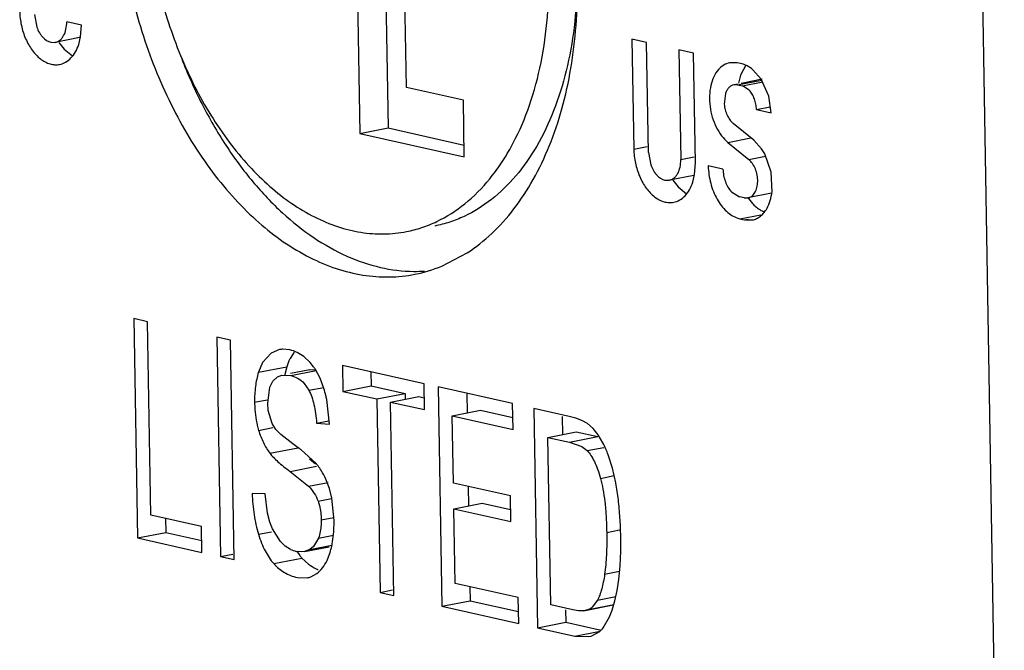
# Model space of a CAD drawing. Units: inches. Extents: x 0 to 10.3, y 0 to 8.2.
# Drawn here: x 8.9 to 9.1, y 6.1 to 6.1 of the extents above; entities that cross this region are included whole.
import ezdxf

# ---------------------------------------------------------------- set-up
doc = ezdxf.new("R2010")
doc.units = ezdxf.units.IN
doc.header["$LTSCALE"] = 0.605
doc.header["$MEASUREMENT"] = 0
doc.layers.add('0_COMPONENTS', color=7, linetype='CONTINUOUS')

msp = doc.modelspace()

# ---------------------------------------------------------------- linework, layer by layer
at = {"layer": '0_COMPONENTS', "color": 7, "linetype": 'CONTINUOUS'}
for p, q in [((9.0613746031, 6.2886545794), (9.0666081746, 5.9780962628)), ((8.979738117, 6.1728512113), (8.9804168085, 6.132577894)), ((8.983541453, 6.1719976028), (8.984193213, 6.1333223863)), ((8.9866383093, 6.1387337475), (8.9860873715, 6.171426205)), ((8.9368838735, 6.1484844382), (8.9372002384, 6.1468085945)), ((8.9431696355, 6.1470736819), (8.9412013666, 6.1475154339)), ((8.9430566512, 6.1455218766), (8.9431696355, 6.1470736819)), ((8.9390969154, 6.1447780706), (8.9396797459, 6.1447681654)), ((8.9429350673, 6.145409068), (8.9396799052, 6.1447673351)), ((8.9428059696, 6.1444929254), (8.9430566512, 6.1455218766)), ((9.0167959116, 6.1451822954), (9.0170434461, 6.1304936811)), ((9.0187641805, 6.1447405435), (9.0167959116, 6.1451822954)), ((8.9401591805, 6.1447498133), (8.9408454102, 6.1438733164)), ((8.9408454102, 6.1438733164), (8.9419873419, 6.1429552444)), ((9.019011715, 6.1300519292), (9.0187641805, 6.1447405435)), ((9.0230816736, 6.1437715392), (9.0233292081, 6.1290829249)), ((9.0250499425, 6.1433297872), (9.0230816736, 6.1437715392)), ((9.025297477, 6.1286411729), (9.0250499425, 6.1433297872)), ((9.0308912566, 6.1420187814), (9.0298632966, 6.1420333425)), ((9.0315261821, 6.1418762808), (9.0308912566, 6.1420187814)), ((9.0320269689, 6.1417346084), (9.0313196315, 6.1404034856)), ((9.031814106, 6.1417952148), (9.0315261821, 6.1418762808)), ((9.0322186856, 6.1416261663), (9.031814106, 6.1417952148)), ((9.0327772994, 6.1412837236), (9.0322186856, 6.1416261663)), ((9.0341025784, 6.1398395819), (9.0329913283, 6.1411162911)), ((9.0313196315, 6.1404034856), (9.0310507285, 6.1393160643)), ((9.0342199098, 6.1398348473), (9.0314302265, 6.1392848804)), ((9.0351048982, 6.1375765176), (9.0341025784, 6.1398395819)), ((8.9942574148, 6.1370237399), (8.9866383093, 6.1387337475)), ((9.0309204205, 6.1391843756), (9.0304435052, 6.1390903551)), ((9.0309407612, 6.1390811983), (9.0304446521, 6.1390843438)), ((9.0309407612, 6.1390811983), (9.0315756866, 6.1389386977)), ((9.032502533, 6.1383639013), (9.0315756866, 6.1389386977)), ((8.9943851685, 6.1294428802), (8.9942574148, 6.1370237399)), ((9.0293225469, 6.1379406341), (9.0291561746, 6.1365142448)), ((9.0354315501, 6.1353356322), (9.0351048982, 6.1375765176)), ((9.0334632812, 6.1357773842), (9.0352740841, 6.1361343716)), ((9.0334632812, 6.1357773842), (9.0354315501, 6.1353356322)), ((8.9804168085, 6.132577894), (8.984193213, 6.1333223863)), ((8.984193213, 6.1333223863), (8.9943582371, 6.1310409809)), ((9.0331183542, 6.1316665144), (9.030341023, 6.133939355)), ((8.9804168085, 6.132577894), (8.9943851685, 6.1294428802)), ((9.0341509539, 6.130526901), (9.0331183542, 6.1316665144)), ((9.029650419, 6.131380485), (9.0324277502, 6.1291076444)), ((9.0345628665, 6.1298567372), (9.0341509539, 6.130526901)), ((9.019011715, 6.1300519292), (9.0193280799, 6.1283760855)), ((9.035429984, 6.127394471), (9.0345628665, 6.1298567372)), ((9.0251844927, 6.1270893676), (9.025297477, 6.1286411729)), ((9.0289800446, 6.1278146693), (9.0270117757, 6.1282564212)), ((9.0212247569, 6.1263455617), (9.0218075874, 6.1263356564)), ((9.0250629088, 6.126976559), (9.0218077466, 6.1263348261)), ((9.0249338111, 6.1260604164), (9.0251844927, 6.1270893676)), ((9.0355396853, 6.1247909045), (9.035429984, 6.127394471)), ((9.0222870219, 6.1263173044), (9.0229732517, 6.1254408074)), ((9.0229732517, 6.1254408074), (9.0241151834, 6.1245227354)), ((9.030106439, 6.124782201), (9.0311930865, 6.1241083018)), ((9.031828012, 6.1239658011), (9.0311930865, 6.1241083018)), ((9.031828012, 6.1239658011), (9.032324121, 6.1239626556)), ((9.03547479, 6.124577551), (9.0323252679, 6.1239566444)), ((9.032402095, 6.1238649551), (9.0329415813, 6.1232035475)), ((9.0312425911, 6.1211707186), (9.0318775165, 6.121028218)), ((9.0318775165, 6.121028218), (9.0329054765, 6.1210136569)), ((8.9913777766, 6.1148400918), (8.9947596361, 6.1166124597)), ((8.9501968382, 6.1078158299), (8.9506912079, 6.0784800993)), ((8.9520176161, 6.1074071803), (8.9501968382, 6.1078158299)), ((8.9524536462, 6.0815333061), (8.9520176161, 6.1074071803)), ((8.9612716728, 6.1053302296), (8.9617660426, 6.0759944989)), ((8.9630924505, 6.1049215801), (8.9612716728, 6.1053302296)), ((8.9635868202, 6.0755858494), (8.9630924505, 6.1049215801)), ((8.9685361184, 6.1031964878), (8.9674099843, 6.101943398)), ((8.9696592043, 6.1036696404), (8.9685361184, 6.1031964878)), ((8.9710428837, 6.1036355877), (8.9701287856, 6.1037243224)), ((8.9716410134, 6.1033374345), (8.9710863428, 6.1025056408)), ((8.9729334509, 6.1027342535), (8.9720307783, 6.1032924276)), ((8.9737543825, 6.1019704697), (8.9729334509, 6.1027342535)), ((8.9674099843, 6.101943398), (8.9668577073, 6.100647689)), ((8.9706341118, 6.1013921812), (8.9703316628, 6.1001726779)), ((8.970916474, 6.1021517399), (8.9706341118, 6.1013921812)), ((8.9742346148, 6.1013749615), (8.9737543825, 6.1019704697)), ((8.9780904045, 6.1015554874), (8.9781487441, 6.0980936308)), ((8.9889963015, 6.0991078029), (8.9780904045, 6.1015554874)), ((8.9687854915, 6.0994375576), (8.9694051367, 6.1000377296)), ((8.9694051367, 6.1000377296), (8.9699667348, 6.1002461923)), ((8.9699667348, 6.1002461923), (8.9711756328, 6.1001969001)), ((8.9737431384, 6.1009906844), (8.9711210522, 6.1004737581)), ((8.9737431553, 6.1009906231), (8.9744987402, 6.1010169428)), ((8.975098569, 6.0998529004), (8.9744808075, 6.1010114152)), ((8.9818937404, 6.1007018789), (8.9819251487, 6.098838123)), ((8.9683875656, 6.0986303891), (8.9687854915, 6.0994375576)), ((8.9729508179, 6.0991641085), (8.9735906595, 6.0982335388)), ((8.9756051193, 6.0984805144), (8.975098569, 6.0998529004)), ((8.9781487441, 6.0980936308), (8.9819251487, 6.098838123)), ((8.9819251487, 6.098838123), (8.9864583235, 6.0978207118)), ((8.9890546412, 6.0956459463), (8.9889963015, 6.0991078029)), ((8.9680869241, 6.0965044098), (8.9683875656, 6.0986303891)), ((8.9781487441, 6.0980936308), (8.982681919, 6.0970762196)), ((8.982681919, 6.0970762196), (8.9864583235, 6.0978207118)), ((8.9845026958, 6.0966675703), (8.9882791004, 6.0974120625)), ((8.9864583235, 6.0978207118), (8.9864712164, 6.0970556506)), ((8.9882791004, 6.0974120625), (8.9890277098, 6.097244047)), ((8.9909015492, 6.0986801953), (8.9913959189, 6.0693444647)), ((9.0008501281, 6.0964473682), (8.9909015492, 6.0986801953)), ((8.9947048851, 6.0978265868), (8.9947491863, 6.0951977696)), ((8.9681609045, 6.0955117054), (8.9680869241, 6.0965044098)), ((8.9763619729, 6.0937102373), (8.975979794, 6.0969932136)), ((8.982681919, 6.0970762196), (8.9831179491, 6.0712023456)), ((8.9849387259, 6.0707936963), (8.9845026958, 6.0966675703)), ((8.9845026958, 6.0966675703), (8.9890546412, 6.0956459463)), ((9.0009084678, 6.0929855115), (9.0008501281, 6.0964473682)), ((8.9686637088, 6.0937784275), (8.9681609045, 6.0955117054)), ((8.9927806657, 6.0948096893), (8.9965570702, 6.0955541815)), ((8.9929320791, 6.0858248724), (8.9927806657, 6.0948096893)), ((8.9927806657, 6.0948096893), (9.0009084678, 6.0929855115)), ((8.9965570702, 6.0955541815), (9.0008815364, 6.0945836122)), ((9.0036845348, 6.095811223), (9.0041789045, 6.0664754924)), ((9.008424189, 6.0947474703), (9.0036845348, 6.095811223)), ((9.009299054, 6.0945151843), (9.008424189, 6.0947474703)), ((8.9691854961, 6.0930054313), (8.9686637088, 6.0937784275)), ((8.9746209994, 6.0938218852), (8.9762756535, 6.0941480889)), ((8.9746209994, 6.0938218852), (8.9763619729, 6.0937102373)), ((9.0074916769, 6.0947317554), (9.0075321719, 6.0923287974)), ((9.0101175237, 6.0942073939), (9.009299054, 6.0945151843)), ((9.0108805765, 6.0937743849), (9.0101175237, 6.0942073939)), ((9.0116264881, 6.09311958), (9.0108805765, 6.0937743849)), ((8.9698599362, 6.0923152968), (8.9691854961, 6.0930054313)), ((8.9714416962, 6.0910667396), (8.9698599362, 6.0923152968)), ((9.0055636513, 6.0919407171), (9.0093400558, 6.0926852093)), ((9.0093400558, 6.0926852093), (9.0122307741, 6.0920364258)), ((9.0123070929, 6.092273938), (9.0116264881, 6.09311958)), ((9.0129306151, 6.0912148899), (9.0123070929, 6.092273938)), ((9.0059413417, 6.0695286996), (9.0055636513, 6.0919407171)), ((9.0055636513, 6.0919407171), (9.0084543696, 6.0912919335)), ((9.0084543696, 6.0912919335), (9.0101141876, 6.0906937007)), ((8.974519977, 6.0885046834), (8.972563514, 6.0902477611)), ((9.0101141876, 6.0906937007), (9.0108198694, 6.0901607395)), ((9.0141995147, 6.0878148956), (9.013626959, 6.089618448)), ((8.9736626399, 6.0890507787), (8.9744592088, 6.0884179635)), ((8.9710828717, 6.0873773054), (8.9735553459, 6.085401527)), ((9.0146424827, 6.0858363447), (9.0141995147, 6.0878148956)), ((8.9763446246, 6.0851174861), (8.9758758551, 6.0863512568)), ((9.000543681, 6.0841165489), (8.9929320791, 6.0858248724)), ((8.9677305156, 6.0843642184), (8.966018374, 6.0844295251)), ((8.9680584479, 6.0817809969), (8.9677305156, 6.0843642184)), ((8.9766830993, 6.0837853672), (8.9763446246, 6.0851174861)), ((8.9949146382, 6.0853799132), (8.9949586021, 6.0827711064)), ((8.9769904192, 6.0808306971), (8.9766830993, 6.0837853672)), ((8.9929900815, 6.0823830261), (8.9967664861, 6.0831275183)), ((8.9967664861, 6.0831275183), (9.0005747521, 6.0822728033)), ((9.0006016835, 6.0806747026), (9.000543681, 6.0841165489)), ((8.9683546802, 6.0806158907), (8.9680584479, 6.0817809969)), ((8.9931583561, 6.0723976718), (8.9929900815, 6.0823830261)), ((8.9929900815, 6.0823830261), (9.0006016835, 6.0806747026)), ((8.9592299434, 6.0800124558), (8.9524536462, 6.0815333061)), ((8.9544362042, 6.0810883472), (8.9544676125, 6.0792245915)), ((8.9687089931, 6.079687154), (8.9683546802, 6.0806158907)), ((8.9769448764, 6.0793134893), (8.9769904192, 6.0808306971)), ((8.9506912079, 6.0784800993), (8.9544676125, 6.0792245915)), ((8.9544676125, 6.0792245915), (8.9592613517, 6.0781487)), ((8.9592882831, 6.0765505993), (8.9592299434, 6.0800124558)), ((8.969781485, 6.0780194131), (8.9687089931, 6.079687154)), ((8.9766475464, 6.0773566532), (8.9769448764, 6.0793134893)), ((8.9506912079, 6.0784800993), (8.9592882831, 6.0765505993)), ((8.9704241473, 6.0774061281), (8.969781485, 6.0780194131)), ((8.9748890352, 6.0784715489), (8.9742117315, 6.0773242202)), ((8.9617660426, 6.0759944989), (8.9634411539, 6.0763247356)), ((8.971133265, 6.0769595359), (8.9704241473, 6.0774061281)), ((8.9725751199, 6.0766123783), (8.9719083982, 6.076688503)), ((8.9719639829, 6.0767271918), (8.9723704929, 6.0761566831)), ((8.973013554, 6.0766556083), (8.9725751199, 6.0766123783)), ((8.973013554, 6.0766556083), (8.9762856671, 6.0773006829)), ((8.9737361464, 6.0769395176), (8.973013554, 6.0766556083)), ((8.9742117315, 6.0773242202), (8.9737361464, 6.0769395176)), ((8.9762246745, 6.0759519067), (8.9764327243, 6.0765547414)), ((9.0152165199, 6.0747461583), (9.0153016234, 6.07669612)), ((8.9617660426, 6.0759944989), (8.9635868202, 6.0755858494)), ((8.9726736493, 6.0757963429), (8.9735436406, 6.0749919251)), ((8.9760193543, 6.0754725891), (8.9762246745, 6.0759519067)), ((8.973860008, 6.073292519), (8.9746771233, 6.0737430008)), ((9.0150379754, 6.072909414), (9.0152165199, 6.0747461583)), ((8.9720515443, 6.0731876779), (8.9733868829, 6.0731576141)), ((9.0016052643, 6.0705018748), (8.9931583561, 6.0723976718)), ((9.0148137306, 6.0714371265), (9.0150379754, 6.072909414)), ((8.9831179491, 6.0712023456), (8.9847930596, 6.0715325822)), ((8.9831179491, 6.0712023456), (8.9849387259, 6.0707936963)), ((8.9951409152, 6.0719527126), (8.9951723235, 6.0700889569)), ((9.0145285653, 6.0700762929), (9.0148137306, 6.0714371265)), ((8.9913959189, 6.0693444647), (8.9951723235, 6.0700889569)), ((8.9951723235, 6.0700889569), (9.0016366725, 6.0686381191)), ((9.0016636039, 6.0670400184), (9.0016052643, 6.0705018748)), ((9.0122136334, 6.0701742752), (9.011482005, 6.0692364429)), ((9.0141684305, 6.0688431828), (9.0145285653, 6.0700762929)), ((8.9913959189, 6.0693444647), (9.0016636039, 6.0670400184)), ((9.0088789896, 6.0688693833), (9.0059413417, 6.0695286996)), ((9.0079277833, 6.0688533534), (9.0079553091, 6.0672199846)), ((9.0096496982, 6.0687464485), (9.0088789896, 6.0688693833)), ((9.0103614378, 6.0687534149), (9.0096496982, 6.0687464485)), ((9.0110003855, 6.0689315102), (9.0105374201, 6.0687838544)), ((9.0105378996, 6.0687814851), (9.0143143041, 6.0695259773)), ((9.0138110599, 6.0679274411), (9.0141684305, 6.0688431828)), ((9.0041789045, 6.0664754924), (9.0079553091, 6.0672199846)), ((9.0079553091, 6.0672199846), (9.0126691297, 6.0661620299)), ((9.0129587994, 6.0664585986), (9.0138110599, 6.0679274411)), ((9.0041789045, 6.0664754924), (9.009143812, 6.0653611845)), ((9.0113421775, 6.0653567437), (9.0124937444, 6.0659824675)), ((9.009143812, 6.0653611845), (9.0110573235, 6.065286937)), ((9.0110571619, 6.0652877567), (9.0113421775, 6.0653567437))]:
    msp.add_line(p, q, dxfattribs=at)
at = {"layer": '0_COMPONENTS', "color": 9, "linetype": 'CONTINUOUS'}
for p, q in [((9.0309407612, 6.1390811983), (9.0341573573, 6.1397153281)), ((9.0315756866, 6.1389386977), (9.0343029109, 6.1394763512)), ((9.029650419, 6.131380485), (9.0327267724, 6.131986967)), ((9.0170434461, 6.1304936811), (9.018854249, 6.1308506685)), ((9.0233292081, 6.1290829249), (9.025140011, 6.1294399123)), ((9.0324277502, 6.1291076444), (9.0346709327, 6.1295498724)), ((9.0312425911, 6.1211707186), (9.0340250681, 6.1217192649)), ((9.0318775165, 6.121028218), (9.0323873225, 6.1211287228)), ((8.9668577073, 6.100647689), (8.9706341118, 6.1013921812)), ((8.9711756328, 6.1001969001), (8.9745594196, 6.1008639905)), ((8.9735906595, 6.0982335388), (8.9755766236, 6.0986250579)), ((8.9663362298, 6.096638174), (8.967996044, 6.096965395)), ((8.9668765993, 6.0928687822), (8.9687694718, 6.093241949)), ((9.0084543696, 6.0912919335), (9.0122307741, 6.0920364258)), ((8.9683934587, 6.0898063588), (8.9721698633, 6.090550851)), ((9.0108198694, 6.0901607395), (9.0130516928, 6.0906007282)), ((8.9710828717, 6.0873773054), (8.9746053301, 6.0880717338)), ((8.9735553459, 6.085401527), (8.976186372, 6.0859202157)), ((9.0125937552, 6.0864556341), (9.0144483158, 6.086821248)), ((8.9748220015, 6.0833858094), (8.9766162775, 6.0837395386)), ((8.9752407349, 6.0809044298), (8.976910969, 6.081233705)), ((8.9668582365, 6.0789781776), (8.9686094813, 6.0793234234)), ((9.0134260892, 6.0792317568), (9.0151425883, 6.0795701528)), ((8.9748890352, 6.0784715489), (8.9768862633, 6.0788652887)), ((8.9737361464, 6.0769395176), (8.976667418, 6.0775173976)), ((8.9688972448, 6.0750518507), (8.9726736493, 6.0757963429)), ((9.0131554908, 6.0736508697), (9.0151482385, 6.0740437262)), ((9.0122136334, 6.0701742752), (9.0146497374, 6.0706545364)), ((9.0110003855, 6.0689315102), (9.0143893515, 6.0695996216)), ((9.009143812, 6.0653611845), (9.0125410826, 6.0660309331))]:
    msp.add_line(p, q, dxfattribs=at)
at = {"layer": '0_COMPONENTS', "color": 7, "linetype": 'CONTINUOUS'}
for centre, radius, start, end in [((9.0301742685, 6.1377357576), 0.0044004355, 50.1949426627, 53.7336752283), ((9.0319224826, 6.1241828147), 0.0030878755, 251.7387745568, 257.2803355046), ((8.9840435982, 6.1326875415), 0.0192956377, 281.1730736091, 292.3395768448), ((8.9878118683, 6.133726396), 0.0195879096, 269.4309341216, 273.6405365171), ((8.970245699, 6.1006767221), 0.003049842, 92.196928981, 101.0872331316), ((8.9700243079, 6.0991097327), 0.0046390581, 64.3726142889, 77.3165030354), ((8.9761638099, 6.0998507905), 0.0057296512, 152.3963252585, 156.3226161694), ((8.9680225899, 6.0969030608), 0.0076542243, 32.4622219364, 35.7492871915), ((8.9600118481, 6.093767275), 0.0162900194, 13.3143090984, 16.8180252998), ((8.9590389382, 6.0935365325), 0.0172899172, 11.5325543135, 13.3159207533), ((8.9481028336, 6.0578792612), 0.0405722963, 53.6269531523, 54.8834641719), ((8.9996773743, 6.0845034867), 0.0148556832, 23.2181846397, 26.8575236992), ((8.9534026398, 6.0650698039), 0.0316396686, 52.7282184006, 53.6323483707), ((8.9979934431, 6.0837869244), 0.0166857271, 20.456230068, 23.1998679112), ((8.9676927441, 6.0827299685), 0.0089419484, 37.0230599138, 40.2257218662), ((8.9675823213, 6.0826487252), 0.009079029, 32.114479777, 37.0128017355), ((8.9671323637, 6.0823791673), 0.009603444, 24.4318710499, 32.0495024758), ((8.9777971122, 6.0790931901), 0.0374573286, 6.8703390293, 10.3710590616), ((8.9713152735, 6.0783414527), 0.0439825584, 3.7369969505, 6.8325130127), ((8.96418206, 6.0779037546), 0.0511291402, 0.948844553, 3.7054499682), ((8.9622217845, 6.0777895822), 0.0530911006, 358.8198549118, 1.0370097296), ((8.9726882548, 6.0801627599), 0.0035607074, 244.1059667907, 257.3486783957), ((8.9652178166, 6.0799888045), 0.0117288936, 342.9751394662, 347.0314612498), ((8.9778064695, 6.0804223088), 0.0069098049, 218.1213739705, 222.0268286162), ((8.9770830771, 6.0796277392), 0.0058325281, 232.6383257531, 244.6042354348), ((8.9770554387, 6.0795826677), 0.0057799615, 244.6601225982, 247.6119284101), ((8.9728076894, 6.076086007), 0.0029851214, 281.1878761365, 290.6416020617), ((9.0100650861, 6.0711851058), 0.0024496827, 276.9484063543, 281.1282176104), ((9.0099541771, 6.0711167302), 0.0024227542, 295.5834994138, 309.0955926548), ((9.0102323352, 6.0686484845), 0.0034959432, 310.3057796703, 316.5607381687), ((9.0100364127, 6.0688384899), 0.0037688495, 316.5113271068, 320.8418130982)]:
    msp.add_arc(centre, radius, start, end, dxfattribs=at)
for points, knots in [([(8.9478977106, 6.1667813904), (8.947927686, 6.1650026649), (8.9481278991, 6.1614232929), (8.9490579075, 6.1542973955), (8.951181997, 6.1456057616), (8.9551415807, 6.1359171478), (8.9595418684, 6.1287164489), (8.9636090845, 6.1237936879), (8.9677529884, 6.1197128028), (8.9723253783, 6.1164932326), (8.9771776267, 6.1144490524), (8.9807561733, 6.1135587097), (8.9843140878, 6.1132922264), (8.9866490781, 6.1135340418), (8.9877825781, 6.1137576271)], [0, 0, 0, 0, 0.0721809185, 0.145285667, 0.291383413, 0.4337708234, 0.5684165637, 0.6318972014, 0.6924236704, 0.8041764055, 0.855923631, 0.9053613995, 0.9531227682, 1, 1, 1, 1]), ([(8.9517072634, 6.1659263866), (8.9517335215, 6.1643682346), (8.9519091957, 6.1612321176), (8.9527241362, 6.1549876117), (8.95458493, 6.1473705386), (8.9580555525, 6.1388808187), (8.9619106272, 6.1325696922), (8.9654749706, 6.1282579006), (8.96827221, 6.1255012058), (8.971212334, 6.1231987635), (8.9742553402, 6.1213778695), (8.9773651653, 6.1200679173), (8.9805008018, 6.119288901), (8.983618591, 6.1190530659), (8.9856645458, 6.1192670479), (8.9866578152, 6.1194629321)], [0, 0, 0, 0, 0.0721406646, 0.1452333231, 0.2913281374, 0.4336694346, 0.5682900798, 0.6317546514, 0.6922724731, 0.7497372327, 0.804222043, 0.8559548511, 0.9053821581, 0.9531336632, 1, 1, 1, 1]), ([(8.9866578152, 6.1194629321), (8.9873549978, 6.1196004246), (8.9887400143, 6.1199661875), (8.9914391135, 6.1210571923), (8.9946380304, 6.1231135181), (8.9973773735, 6.1258977208), (8.9993149476, 6.128526666), (9.0011417036, 6.1315299328), (9.0030371704, 6.1357716948), (9.0046360555, 6.1413861266), (9.0055587406, 6.1474717792), (9.0057124379, 6.1516749548), (9.005676395, 6.153813728)], [0, 0, 0, 0, 0.0503014055, 0.1010741277, 0.2056205982, 0.3167853545, 0.3755470087, 0.4365478327, 0.5653139732, 0.7029802871, 0.8485829687, 1, 1, 1, 1]), ([(9.0094578637, 6.1529322436), (9.0094359204, 6.1508760431), (9.0091827966, 6.1468454257), (9.008153426, 6.1410292389), (9.0064930371, 6.1356833881), (9.0042455223, 6.1309367627), (9.001453044, 6.1269027518), (8.998178858, 6.1236793619), (8.9950670163, 6.1217333041), (8.9924512254, 6.1206915341), (8.9911096249, 6.1203397954), (8.9904343234, 6.1202069151)], [0, 0, 0, 0, 0.1513734091, 0.2966119402, 0.4338228817, 0.5622290219, 0.6817534097, 0.7931489021, 0.8982181919, 0.9493352222, 1, 1, 1, 1]), ([(8.9947596361, 6.1166124597), (8.9959320413, 6.1173705435), (8.998194781, 6.1191663435), (9.0011623971, 6.122487237), (9.0037353098, 6.1264412821), (9.0058783916, 6.1309549696), (9.0075549152, 6.1359556475), (9.0087419559, 6.1413600847), (9.0094156535, 6.1470745905), (9.0095192903, 6.1509801889), (9.0094859477, 6.1529587243)], [0, 0, 0, 0, 0.1026609368, 0.2110511625, 0.3261616875, 0.4483446086, 0.5774976685, 0.7131572306, 0.854494403, 1, 1, 1, 1]), ([(8.9349156046, 6.1489261901), (8.9349262331, 6.1482954997), (8.9350771402, 6.1470353761), (8.9355514056, 6.1455353324), (8.9360977196, 6.1444390499), (8.93670689, 6.1434925643), (8.9372756899, 6.1428807002), (8.9376957275, 6.1425546897)], [0, 0, 0, 0, 0.264498628, 0.5283940831, 0.6553783635, 0.7770438388, 1, 1, 1, 1]), ([(8.9396797459, 6.1447681654), (8.9397915904, 6.144790213), (8.9400145294, 6.144864327), (8.9403182458, 6.1450591909), (8.9405855491, 6.1453314198), (8.9408980781, 6.1458020082), (8.9411508885, 6.1465426914), (8.9412069987, 6.147181231), (8.9412013666, 6.1475154339)], [0, 0, 0, 0, 0.1010330043, 0.2056489138, 0.31693705, 0.4367449396, 0.7037609063, 1, 1, 1, 1]), ([(8.9372002384, 6.1468085945), (8.9372957177, 6.1465507844), (8.9374693956, 6.1461815764), (8.9377631169, 6.1457391769), (8.9381945888, 6.1452159379), (8.9386810445, 6.1448714074), (8.9390969154, 6.1447780706)], [0, 0, 0, 0, 0.287643103, 0.4240172319, 0.5540626737, 1, 1, 1, 1]), ([(8.9402609228, 6.1418201341), (8.9405412274, 6.1418757691), (8.941102285, 6.1420910265), (8.9418269033, 6.1426784694), (8.9424145174, 6.1434997197), (8.9426917231, 6.1441454497), (8.9428059696, 6.1444929254)], [0, 0, 0, 0, 0.2222140653, 0.4576106963, 0.7155764389, 1, 1, 1, 1]), ([(8.9376957275, 6.1425546897), (8.9378935566, 6.1424011455), (8.9382999526, 6.1421337136), (8.9389551579, 6.1418649117), (8.9396159968, 6.1417489352), (8.9400525567, 6.1417787775), (8.9402609228, 6.1418201341)], [0, 0, 0, 0, 0.273441968, 0.5279804804, 0.7680435888, 1, 1, 1, 1]), ([(8.9566012, 6.1425330311), (8.95740144, 6.1404847871), (8.959168981, 6.136532031), (8.9623409989, 6.1310216978), (8.9659400645, 6.1261284162), (8.9698878376, 6.1219509095), (8.974111475, 6.1185813697), (8.9785252331, 6.1160876377), (8.9830437647, 6.1145380057), (8.9861198299, 6.1141542459), (8.9876173229, 6.1141394525)], [0, 0, 0, 0, 0.1485681302, 0.291974828, 0.4287811456, 0.5580186354, 0.6791870437, 0.7924834502, 0.8988228265, 1, 1, 1, 1]), ([(9.0283856758, 6.1411517989), (9.0278617342, 6.1405617171), (9.0273518799, 6.1393497842), (9.0271419016, 6.1376327452), (9.0272119036, 6.1361933977), (9.0275156573, 6.1347660048), (9.0280336606, 6.1334325157), (9.028738048, 6.1322800419), (9.0293323916, 6.1316407441), (9.029650419, 6.131380485)], [0, 0, 0, 0, 0.2213469739, 0.3498902578, 0.4854750753, 0.6230806862, 0.7577089449, 0.8847304904, 1, 1, 1, 1]), ([(9.0298627225, 6.1420362604), (9.0295863382, 6.1419820215), (9.0290316295, 6.1417649605), (9.0285849597, 6.1413762396), (9.0283856758, 6.1411517989)], [0, 0, 0, 0, 0.4841095854, 1, 1, 1, 1]), ([(9.030443766, 6.1390888319), (9.0303212586, 6.1390645889), (9.0300757264, 6.1389733438), (9.0297580563, 6.1387201822), (9.029498749, 6.1383675095), (9.0293743383, 6.1380899403), (9.0293225469, 6.1379406341)], [0, 0, 0, 0, 0.2235291591, 0.459532588, 0.7171337988, 1, 1, 1, 1]), ([(9.0334632812, 6.1357773842), (9.0334591997, 6.1360195786), (9.0334067528, 6.136505945), (9.0332164187, 6.1372045871), (9.0329191363, 6.1378374173), (9.0326509563, 6.1382056005), (9.032502533, 6.1383639013)], [0, 0, 0, 0, 0.2582560637, 0.5187338568, 0.7686430032, 1, 1, 1, 1]), ([(9.0291561746, 6.1365142448), (9.02917457, 6.1362577549), (9.0292578486, 6.1357504196), (9.0295055451, 6.1350369378), (9.0298637726, 6.1344188116), (9.0301736517, 6.1340763241), (9.030341023, 6.133939355)], [0, 0, 0, 0, 0.2658004681, 0.5283063443, 0.7764513405, 1, 1, 1, 1]), ([(9.0170434461, 6.1304936811), (9.0170540746, 6.1298629907), (9.0172049817, 6.1286028672), (9.0176792471, 6.1271028235), (9.018225561, 6.1260065409), (9.0188347314, 6.1250600554), (9.0194035314, 6.1244481913), (9.019823569, 6.1241221808)], [0, 0, 0, 0, 0.264498628, 0.5283940831, 0.6553783635, 0.7770438388, 1, 1, 1, 1]), ([(9.0218075874, 6.1263356564), (9.0219194319, 6.126357704), (9.0221423708, 6.126431818), (9.0224460872, 6.1266266819), (9.0227133906, 6.1268989108), (9.0230259196, 6.1273694992), (9.02327873, 6.1281101824), (9.0233348401, 6.128748722), (9.0233292081, 6.1290829249)], [0, 0, 0, 0, 0.1010330043, 0.2056489138, 0.31693705, 0.4367449396, 0.7037609063, 1, 1, 1, 1]), ([(9.0323250072, 6.1239581675), (9.0324166303, 6.1239762988), (9.0325991364, 6.1240357774), (9.032849693, 6.1241902523), (9.0330713144, 6.1244068731), (9.0333324221, 6.1247798136), (9.0335560025, 6.1253699065), (9.0336512317, 6.1261691024), (9.033578389, 6.1270165764), (9.0333430456, 6.1278377267), (9.032963563, 6.1285557559), (9.0326173914, 6.1289524507), (9.0324277502, 6.1291076444)], [0, 0, 0, 0, 0.0465419822, 0.0945948854, 0.1454295356, 0.19987851, 0.3203939443, 0.4551456977, 0.5980134505, 0.7415183686, 0.8778899861, 1, 1, 1, 1]), ([(9.0193280799, 6.1283760855), (9.0194235592, 6.1281182754), (9.0195972371, 6.1277490675), (9.0198909584, 6.1273066679), (9.0203224303, 6.1267834289), (9.020808886, 6.1264388984), (9.0212247569, 6.1263455617)], [0, 0, 0, 0, 0.287643103, 0.4240172319, 0.5540626737, 1, 1, 1, 1]), ([(9.0270117757, 6.1282564212), (9.0270183253, 6.1278677715), (9.0270817875, 6.1270853262), (9.0273126846, 6.125933739), (9.0276772724, 6.1248295467), (9.0281596143, 6.1238119132), (9.028746821, 6.1229141587), (9.0295989959, 6.1219606897), (9.0303978512, 6.1214340104), (9.0309548972, 6.1212504515)], [0, 0, 0, 0, 0.1375224127, 0.2769330587, 0.4146259825, 0.5478637497, 0.6743631731, 0.7924948348, 1, 1, 1, 1]), ([(9.0289800446, 6.1278146693), (9.0289848298, 6.1275307172), (9.0290463193, 6.1269604945), (9.0292694696, 6.1261413969), (9.0296180076, 6.125399458), (9.0299324256, 6.124967795), (9.030106439, 6.124782201)], [0, 0, 0, 0, 0.2582560637, 0.5187338568, 0.7686430032, 1, 1, 1, 1]), ([(9.0223887642, 6.1233876251), (9.0226690688, 6.1234432601), (9.0232301265, 6.1236585175), (9.0239547448, 6.1242459604), (9.0245423589, 6.1250672107), (9.0248195646, 6.1257129407), (9.0249338111, 6.1260604164)], [0, 0, 0, 0, 0.2222140653, 0.4576106963, 0.7155764389, 1, 1, 1, 1]), ([(9.019823569, 6.1241221808), (9.020021398, 6.1239686365), (9.0204277941, 6.1237012047), (9.0210829994, 6.1234324028), (9.0217438383, 6.1233164262), (9.0221803982, 6.1233462685), (9.0223887642, 6.1233876251)], [0, 0, 0, 0, 0.273441968, 0.5279804804, 0.7680435888, 1, 1, 1, 1]), ([(9.0348691954, 6.1225865614), (9.0350487922, 6.1229087564), (9.0353413738, 6.1236300618), (9.0354930253, 6.1243908664), (9.0355396853, 6.1247909045)], [0, 0, 0, 0, 0.4780457119, 1, 1, 1, 1]), ([(9.0329060507, 6.1210107391), (9.0331028155, 6.1210493531), (9.0334950395, 6.1211789848), (9.0340285287, 6.1215214101), (9.0344986198, 6.1219973801), (9.0347539258, 6.1223797688), (9.0348691954, 6.1225865614)], [0, 0, 0, 0, 0.231824598, 0.4716546846, 0.7262871627, 1, 1, 1, 1]), ([(9.0329415813, 6.1232035475), (9.0330624607, 6.1230746236), (9.0335338759, 6.1226157873), (9.034097037, 6.1222425352), (9.0345441854, 6.1220636904)], [0, 0, 0, 0, 0.2684559203, 1, 1, 1, 1]), ([(8.9668577073, 6.100647689), (8.966664773, 6.1000303644), (8.9663862658, 6.0986991192), (8.9663243455, 6.0973433815), (8.9663362298, 6.096638174)], [0, 0, 0, 0, 0.4783532837, 1, 1, 1, 1]), ([(8.9711756328, 6.1001969001), (8.9715139957, 6.1001209591), (8.9721739615, 6.0998702213), (8.9727177515, 6.099420206), (8.9729508179, 6.0991641085)], [0, 0, 0, 0, 0.5003650198, 1, 1, 1, 1]), ([(8.9735906595, 6.0982335388), (8.9737389282, 6.0979497193), (8.9740038953, 6.0973232373), (8.9742976616, 6.0962856919), (8.9745092194, 6.0951033291), (8.9745913291, 6.0942642945), (8.9746209994, 6.0938218852)], [0, 0, 0, 0, 0.2106979321, 0.4458196881, 0.7082448081, 1, 1, 1, 1]), ([(8.9663362298, 6.096638174), (8.966341858, 6.0963041933), (8.9663994504, 6.0950342528), (8.966613234, 6.0937683807), (8.9668765993, 6.0928687822)], [0, 0, 0, 0, 0.2627276728, 1, 1, 1, 1]), ([(8.9668765993, 6.0928687822), (8.9670407799, 6.0923079769), (8.9674531454, 6.091234031), (8.9680551067, 6.0902520566), (8.9683934587, 6.0898063588)], [0, 0, 0, 0, 0.5108245832, 1, 1, 1, 1]), ([(8.9683934587, 6.0898063588), (8.9685360178, 6.0896185713), (8.968875157, 6.0892288767), (8.9694806172, 6.0886451108), (8.970227062, 6.0880156275), (8.9707824022, 6.0875952961), (8.9710828717, 6.0873773054)], [0, 0, 0, 0, 0.1945909321, 0.4254064391, 0.6936184522, 1, 1, 1, 1]), ([(9.0108198694, 6.0901607395), (9.0110061345, 6.0899678877), (9.0113623105, 6.0894986071), (9.0118174087, 6.0886565783), (9.0122374271, 6.0876245077), (9.0124772539, 6.0868650229), (9.0125937552, 6.0864556341)], [0, 0, 0, 0, 0.1941910424, 0.4236591013, 0.6917162188, 1, 1, 1, 1]), ([(9.0125937552, 6.0864556341), (9.0127281335, 6.0859834246), (9.0129604118, 6.0849489728), (9.0132039687, 6.0832610647), (9.013365319, 6.0813280539), (9.0134138656, 6.0799571021), (9.0134260892, 6.0792317568)], [0, 0, 0, 0, 0.202061684, 0.4356047887, 0.7014297693, 1, 1, 1, 1]), ([(8.966018374, 6.0844295251), (8.966043397, 6.0834805076), (8.9661983255, 6.0816389391), (8.966599431, 6.0798332067), (8.9668582365, 6.0789781776)], [0, 0, 0, 0, 0.5151973876, 1, 1, 1, 1]), ([(8.9735553459, 6.085401527), (8.9738373513, 6.0851101066), (8.974339309, 6.0844810664), (8.9746911437, 6.0837560753), (8.9748220015, 6.0833858094)], [0, 0, 0, 0, 0.5080293102, 1, 1, 1, 1]), ([(8.9748220015, 6.0833858094), (8.9748877836, 6.0831996771), (8.9751315799, 6.0823939851), (8.9752298919, 6.0815478499), (8.9752407349, 6.0809044298)], [0, 0, 0, 0, 0.2347585739, 1, 1, 1, 1]), ([(8.9752407349, 6.0809044298), (8.9752444978, 6.0806811403), (8.9752303447, 6.079860112), (8.9750899244, 6.0790352348), (8.9748890352, 6.0784715489)], [0, 0, 0, 0, 0.271768135, 1, 1, 1, 1]), ([(8.9668582365, 6.0789781776), (8.96697924, 6.0785784121), (8.9672399939, 6.0778188181), (8.9678477584, 6.0764641794), (8.9684397626, 6.0755586724), (8.9688972448, 6.0750518507)], [0, 0, 0, 0, 0.2813781339, 0.5400441369, 1, 1, 1, 1]), ([(9.0134260892, 6.0792317568), (9.0134432696, 6.0782122783), (9.0134294916, 6.076347409), (9.0132762835, 6.0744864599), (9.0131554908, 6.0736508697)], [0, 0, 0, 0, 0.5470377648, 1, 1, 1, 1]), ([(8.9688972448, 6.0750518507), (8.9691076106, 6.0748187968), (8.9695555899, 6.0743856132), (8.970314944, 6.0738476275), (8.9711500381, 6.0734377338), (8.9717457297, 6.0732563139), (8.9720515443, 6.0731876779)], [0, 0, 0, 0, 0.2531224987, 0.5003622235, 0.7473073243, 1, 1, 1, 1]), ([(8.9746771233, 6.0737430008), (8.9749565407, 6.0739495605), (8.9754804592, 6.0744812147), (8.975853513, 6.0751219365), (8.9760193543, 6.0754725891)], [0, 0, 0, 0, 0.472520995, 1, 1, 1, 1]), ([(9.0131554908, 6.0736508697), (9.0131040806, 6.0732952371), (9.0129926414, 6.0726260658), (9.0127798563, 6.0716903635), (9.0125300131, 6.0708812529), (9.0123247502, 6.0703941502), (9.0122136334, 6.0701742752)], [0, 0, 0, 0, 0.2981427359, 0.5625938775, 0.7955923232, 1, 1, 1, 1])]:
    msp.add_open_spline(points, degree=3, knots=knots, dxfattribs=at)

doc.saveas('drawing.dxf')
